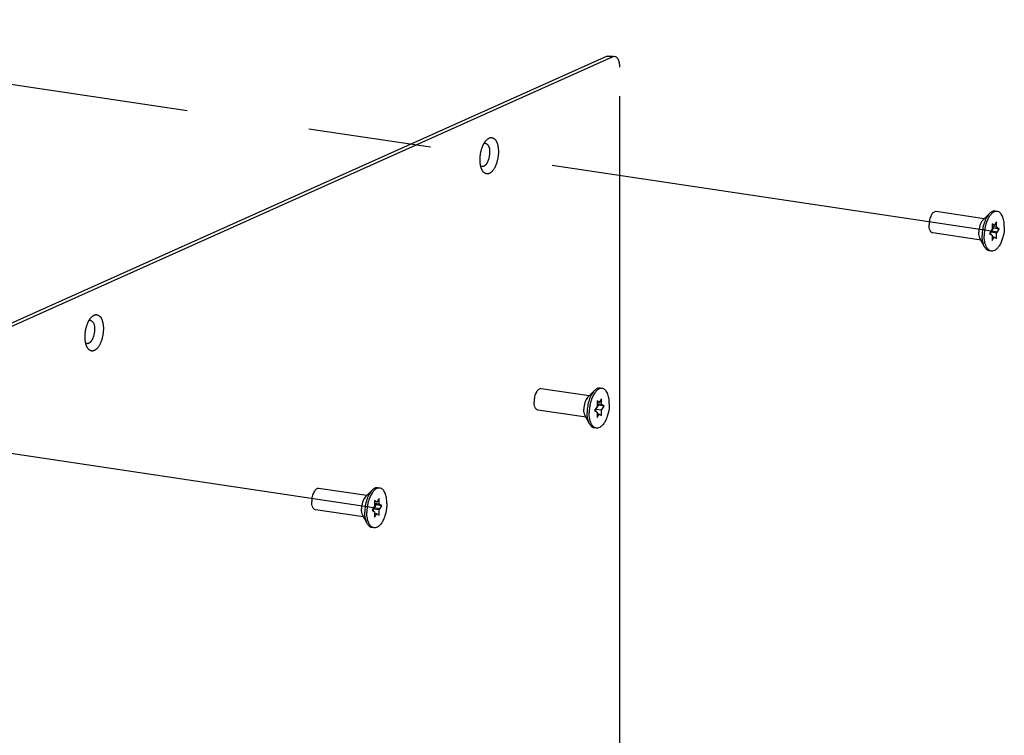
# Paper-space layout '177R0524_1_1' of a CAD drawing. Units: millimetres. Extents: x 0 to 864, y 0 to 559.
# Drawn here: x 323 to 351, y 191 to 211 of the extents above; entities that cross this region are included whole.
import ezdxf

# ---------------------------------------------------------------- set-up
doc = ezdxf.new("R2010")
doc.units = ezdxf.units.MM
doc.header["$LTSCALE"] = 47.498
doc.linetypes.add('CENTER', pattern=[0.6, 0.375, -0.075, 0.075, -0.075])
doc.linetypes.add('PHANTOM', pattern=[0.8, 0.45, -0.05, 0.1, -0.05, 0.1, -0.05])
doc.layers.get('0').update_dxf_attribs({"linetype": 'CONTINUOUS'})
for name, color, linetype in [('002___PRT_ALL_AXES', 7, 'CONTINUOUS'), ('CHAMFERS', 7, 'CONTINUOUS'), ('ROUNDS', 7, 'CONTINUOUS')]:
    doc.layers.add(name, color=color, linetype=linetype)

psp = doc.layouts.new('177R0524_1_1')

# ---------------------------------------------------------------- linework, layer by layer
at = {"color": 7, "linetype": 'CONTINUOUS'}
for p, q in [((351.104, 205.276), (351.028, 205.158)), ((351.072, 205.19), (351.147, 205.308)), ((351.169, 205.389), (351.104, 205.433)), ((351.104, 205.433), (351.104, 205.276)), ((351.169, 205.389), (351.104, 205.399)), ((351.234, 205.334), (351.104, 205.354)), ((351.147, 205.308), (351.104, 205.337)), ((351.31, 205.284), (351.147, 205.308)), ((351.234, 205.491), (351.169, 205.389)), ((351.234, 205.334), (351.234, 205.491)), ((351.31, 205.284), (351.234, 205.334)), ((351.234, 205.165), (351.31, 205.284)), ((351.028, 205.158), (351.104, 205.107)), ((351.234, 205.165), (351.072, 205.19)), ((351.072, 205.129), (351.072, 205.19)), ((351.104, 205.107), (351.104, 204.951)), ((351.169, 205.052), (351.104, 205.062)), ((351.104, 204.951), (351.169, 205.052)), ((351.169, 205.052), (351.234, 205.009)), ((351.234, 205.009), (351.234, 205.165)), ((339.669, 200.15), (339.593, 200.032)), ((339.637, 200.064), (339.712, 200.182)), ((339.734, 200.263), (339.669, 200.306)), ((339.669, 200.306), (339.669, 200.15)), ((339.734, 200.263), (339.669, 200.273)), ((339.799, 200.208), (339.669, 200.228)), ((339.712, 200.182), (339.669, 200.211)), ((339.875, 200.158), (339.712, 200.182)), ((339.799, 200.365), (339.734, 200.263)), ((339.799, 200.208), (339.799, 200.365)), ((339.875, 200.158), (339.799, 200.208)), ((339.799, 200.039), (339.875, 200.158)), ((339.593, 200.032), (339.669, 199.981)), ((339.799, 200.039), (339.637, 200.064)), ((339.637, 200.003), (339.637, 200.064)), ((339.669, 199.981), (339.669, 199.825)), ((339.734, 199.926), (339.669, 199.936)), ((339.669, 199.825), (339.734, 199.926)), ((339.734, 199.926), (339.799, 199.883)), ((339.799, 199.883), (339.799, 200.039)), ((333.232, 197.264), (333.157, 197.146)), ((333.2, 197.178), (333.275, 197.296)), ((333.297, 197.378), (333.232, 197.421)), ((333.232, 197.421), (333.232, 197.264)), ((333.297, 197.378), (333.232, 197.387)), ((333.362, 197.323), (333.232, 197.342)), ((333.275, 197.296), (333.232, 197.325)), ((333.438, 197.272), (333.275, 197.296)), ((333.362, 197.479), (333.297, 197.378)), ((333.362, 197.323), (333.362, 197.479)), ((333.438, 197.272), (333.362, 197.323)), ((333.362, 197.154), (333.438, 197.272)), ((333.157, 197.146), (333.232, 197.095)), ((333.362, 197.154), (333.2, 197.178)), ((333.2, 197.117), (333.2, 197.178)), ((333.232, 197.095), (333.232, 196.939)), ((333.297, 197.041), (333.232, 197.05)), ((333.232, 196.939), (333.297, 197.041)), ((333.297, 197.041), (333.362, 196.997)), ((333.362, 196.997), (333.362, 197.154))]:
    psp.add_line(p, q, dxfattribs=at)
at = {"layer": '002___PRT_ALL_AXES', "color": 7, "linetype": 'CENTER'}
for p, q in [((310.187, 211.345), (351.268, 205.206)), ((292.432, 203.315), (333.396, 197.194))]:
    psp.add_line(p, q, dxfattribs=at)
at = {"layer": '002___PRT_ALL_AXES', "color": 7, "linetype": 'CONTINUOUS'}
for p, q in [((351.255, 205.796), (351.195, 205.805)), ((350.878, 205.58), (349.483, 205.789)), ((351.028, 205.732), (350.833, 205.535)), ((350.786, 204.962), (349.391, 205.171)), ((350.885, 204.773), (350.756, 205.019)), ((351.083, 204.646), (351.024, 204.655)), ((339.443, 200.454), (338.048, 200.662)), ((339.82, 200.669), (339.76, 200.678)), ((339.593, 200.606), (339.398, 200.408)), ((339.351, 199.836), (337.956, 200.044)), ((339.45, 199.647), (339.321, 199.893)), ((339.648, 199.52), (339.589, 199.529)), ((333.006, 197.568), (331.611, 197.777)), ((333.156, 197.72), (332.961, 197.523)), ((333.383, 197.784), (333.324, 197.793)), ((332.914, 196.95), (331.519, 197.159)), ((333.013, 196.761), (332.884, 197.007)), ((333.211, 196.634), (333.152, 196.643))]:
    psp.add_line(p, q, dxfattribs=at)
for points, knots in [([(349.483, 205.789), (349.471, 205.79), (349.445, 205.787), (349.407, 205.765), (349.373, 205.729), (349.342, 205.68), (349.316, 205.62), (349.289, 205.53), (349.281, 205.458), (349.281, 205.41)], [0, 0, 0, 0, 0.077128, 0.166037, 0.272787, 0.397973, 0.538738, 0.690183, 1, 1, 1, 1]), ([(351.255, 205.796), (351.233, 205.799), (351.183, 205.793), (351.114, 205.752), (351.05, 205.684), (350.992, 205.593), (350.944, 205.482), (350.894, 205.314), (350.878, 205.18), (350.878, 205.09)], [0, 0, 0, 0, 0.077127, 0.16603, 0.272777, 0.397961, 0.538727, 0.690173, 1, 1, 1, 1]), ([(351.195, 205.805), (351.182, 205.807), (351.153, 205.806), (351.092, 205.788), (351.052, 205.756), (351.028, 205.732)], [0, 0, 0, 0, 0.21928, 0.452934, 1, 1, 1, 1]), ([(351.46, 205.351), (351.46, 205.408), (351.452, 205.513), (351.418, 205.635), (351.376, 205.712), (351.34, 205.754), (351.3, 205.783), (351.27, 205.793), (351.255, 205.796)], [0, 0, 0, 0, 0.323333, 0.600306, 0.717921, 0.821712, 0.914146, 1, 1, 1, 1]), ([(350.833, 205.535), (350.815, 205.516), (350.783, 205.47), (350.736, 205.357), (350.721, 205.26), (350.721, 205.194)], [0, 0, 0, 0, 0.209949, 0.458529, 1, 1, 1, 1]), ([(351.028, 205.732), (350.995, 205.698), (350.935, 205.612), (350.871, 205.459), (350.829, 205.284), (350.819, 205.161), (350.819, 205.099)], [0, 0, 0, 0, 0.2096, 0.457769, 0.728161, 1, 1, 1, 1]), ([(349.391, 205.171), (349.374, 205.173), (349.35, 205.187), (349.326, 205.216), (349.303, 205.257), (349.285, 205.323), (349.281, 205.379), (349.281, 205.41)], [0, 0, 0, 0, 0.17661, 0.280609, 0.398461, 0.675992, 1, 1, 1, 1]), ([(351.46, 205.351), (351.46, 205.261), (351.444, 205.127), (351.395, 204.96), (351.346, 204.849), (351.289, 204.757), (351.224, 204.689), (351.155, 204.648), (351.105, 204.643), (351.083, 204.646)], [0, 0, 0, 0, 0.309827, 0.461273, 0.602039, 0.727223, 0.83397, 0.922873, 1, 1, 1, 1]), ([(350.756, 205.019), (350.743, 205.043), (350.725, 205.102), (350.721, 205.162), (350.721, 205.194)], [0, 0, 0, 0, 0.456535, 1, 1, 1, 1]), ([(350.885, 204.773), (350.861, 204.818), (350.828, 204.927), (350.819, 205.039), (350.819, 205.099)], [0, 0, 0, 0, 0.456543, 1, 1, 1, 1]), ([(351.083, 204.646), (351.068, 204.648), (351.038, 204.658), (350.998, 204.687), (350.962, 204.73), (350.92, 204.807), (350.886, 204.929), (350.878, 205.034), (350.878, 205.09)], [0, 0, 0, 0, 0.085854, 0.178288, 0.282079, 0.399694, 0.676667, 1, 1, 1, 1]), ([(351.024, 204.655), (351.01, 204.657), (350.982, 204.665), (350.93, 204.701), (350.901, 204.743), (350.885, 204.773)], [0, 0, 0, 0, 0.21928, 0.452934, 1, 1, 1, 1]), ([(338.048, 200.662), (338.036, 200.664), (338.01, 200.661), (337.972, 200.639), (337.938, 200.603), (337.907, 200.553), (337.881, 200.494), (337.854, 200.404), (337.846, 200.332), (337.846, 200.283)], [0, 0, 0, 0, 0.077128, 0.166037, 0.272787, 0.397973, 0.538738, 0.690183, 1, 1, 1, 1]), ([(339.82, 200.669), (339.798, 200.673), (339.748, 200.667), (339.679, 200.626), (339.615, 200.558), (339.557, 200.466), (339.509, 200.355), (339.459, 200.188), (339.443, 200.054), (339.443, 199.964)], [0, 0, 0, 0, 0.077127, 0.16603, 0.272777, 0.397961, 0.538727, 0.690173, 1, 1, 1, 1]), ([(339.76, 200.678), (339.747, 200.68), (339.718, 200.68), (339.657, 200.662), (339.617, 200.63), (339.593, 200.606)], [0, 0, 0, 0, 0.21928, 0.452934, 1, 1, 1, 1]), ([(340.025, 200.225), (340.025, 200.281), (340.017, 200.386), (339.983, 200.509), (339.941, 200.585), (339.905, 200.628), (339.865, 200.657), (339.835, 200.667), (339.82, 200.669)], [0, 0, 0, 0, 0.323333, 0.600306, 0.717921, 0.821712, 0.914146, 1, 1, 1, 1]), ([(339.398, 200.408), (339.38, 200.39), (339.348, 200.344), (339.301, 200.231), (339.286, 200.134), (339.286, 200.068)], [0, 0, 0, 0, 0.209949, 0.458529, 1, 1, 1, 1]), ([(339.593, 200.606), (339.56, 200.572), (339.5, 200.486), (339.436, 200.333), (339.394, 200.158), (339.384, 200.035), (339.384, 199.973)], [0, 0, 0, 0, 0.2096, 0.457769, 0.728161, 1, 1, 1, 1]), ([(337.956, 200.044), (337.939, 200.047), (337.915, 200.061), (337.891, 200.09), (337.868, 200.131), (337.85, 200.196), (337.846, 200.253), (337.846, 200.283)], [0, 0, 0, 0, 0.17661, 0.280609, 0.398461, 0.675992, 1, 1, 1, 1]), ([(340.025, 200.225), (340.025, 200.135), (340.009, 200.001), (339.96, 199.834), (339.911, 199.723), (339.854, 199.631), (339.789, 199.563), (339.72, 199.522), (339.67, 199.516), (339.648, 199.52)], [0, 0, 0, 0, 0.309827, 0.461273, 0.602039, 0.727223, 0.83397, 0.922873, 1, 1, 1, 1]), ([(339.321, 199.893), (339.308, 199.917), (339.29, 199.975), (339.286, 200.036), (339.286, 200.068)], [0, 0, 0, 0, 0.456535, 1, 1, 1, 1]), ([(339.45, 199.647), (339.426, 199.692), (339.393, 199.801), (339.384, 199.912), (339.384, 199.973)], [0, 0, 0, 0, 0.456543, 1, 1, 1, 1]), ([(339.648, 199.52), (339.633, 199.522), (339.603, 199.532), (339.563, 199.561), (339.527, 199.604), (339.485, 199.68), (339.451, 199.803), (339.443, 199.908), (339.443, 199.964)], [0, 0, 0, 0, 0.085854, 0.178288, 0.282079, 0.399694, 0.676667, 1, 1, 1, 1]), ([(339.589, 199.529), (339.575, 199.531), (339.547, 199.539), (339.495, 199.575), (339.466, 199.616), (339.45, 199.647)], [0, 0, 0, 0, 0.21928, 0.452934, 1, 1, 1, 1]), ([(331.611, 197.777), (331.599, 197.779), (331.573, 197.776), (331.535, 197.754), (331.501, 197.717), (331.47, 197.668), (331.444, 197.608), (331.417, 197.518), (331.409, 197.446), (331.409, 197.398)], [0, 0, 0, 0, 0.077128, 0.166037, 0.272787, 0.397973, 0.538738, 0.690183, 1, 1, 1, 1]), ([(333.156, 197.72), (333.123, 197.687), (333.063, 197.6), (332.999, 197.447), (332.957, 197.272), (332.947, 197.149), (332.947, 197.088)], [0, 0, 0, 0, 0.2096, 0.457769, 0.728161, 1, 1, 1, 1]), ([(333.383, 197.784), (333.361, 197.787), (333.311, 197.782), (333.242, 197.741), (333.178, 197.673), (333.12, 197.581), (333.072, 197.47), (333.023, 197.302), (333.007, 197.168), (333.007, 197.079)], [0, 0, 0, 0, 0.077127, 0.16603, 0.272777, 0.397961, 0.538727, 0.690173, 1, 1, 1, 1]), ([(333.324, 197.793), (333.31, 197.795), (333.281, 197.795), (333.22, 197.776), (333.18, 197.745), (333.156, 197.72)], [0, 0, 0, 0, 0.21928, 0.452934, 1, 1, 1, 1]), ([(333.588, 197.339), (333.588, 197.396), (333.58, 197.501), (333.546, 197.623), (333.504, 197.7), (333.468, 197.742), (333.428, 197.772), (333.398, 197.782), (333.383, 197.784)], [0, 0, 0, 0, 0.323333, 0.600306, 0.717921, 0.821712, 0.914146, 1, 1, 1, 1]), ([(331.519, 197.159), (331.503, 197.161), (331.478, 197.175), (331.454, 197.204), (331.431, 197.245), (331.413, 197.311), (331.409, 197.367), (331.409, 197.398)], [0, 0, 0, 0, 0.17661, 0.280609, 0.398461, 0.675992, 1, 1, 1, 1]), ([(332.961, 197.523), (332.943, 197.505), (332.911, 197.458), (332.864, 197.346), (332.849, 197.248), (332.849, 197.183)], [0, 0, 0, 0, 0.209949, 0.458529, 1, 1, 1, 1]), ([(333.588, 197.339), (333.588, 197.25), (333.572, 197.116), (333.523, 196.948), (333.474, 196.837), (333.417, 196.745), (333.352, 196.677), (333.283, 196.636), (333.233, 196.631), (333.211, 196.634)], [0, 0, 0, 0, 0.309827, 0.461273, 0.602039, 0.727223, 0.83397, 0.922873, 1, 1, 1, 1]), ([(332.884, 197.007), (332.871, 197.031), (332.854, 197.09), (332.849, 197.15), (332.849, 197.183)], [0, 0, 0, 0, 0.456535, 1, 1, 1, 1]), ([(333.013, 196.761), (332.989, 196.806), (332.956, 196.915), (332.947, 197.027), (332.947, 197.088)], [0, 0, 0, 0, 0.456543, 1, 1, 1, 1]), ([(333.211, 196.634), (333.196, 196.636), (333.166, 196.646), (333.126, 196.676), (333.091, 196.718), (333.049, 196.795), (333.015, 196.917), (333.007, 197.022), (333.007, 197.079)], [0, 0, 0, 0, 0.085854, 0.178288, 0.282079, 0.399694, 0.676667, 1, 1, 1, 1]), ([(333.152, 196.643), (333.138, 196.645), (333.11, 196.654), (333.058, 196.689), (333.029, 196.731), (333.013, 196.761)], [0, 0, 0, 0, 0.21928, 0.452934, 1, 1, 1, 1])]:
    psp.add_open_spline(points, degree=3, knots=knots, dxfattribs=at)
at = {"layer": 'CHAMFERS', "color": 8, "linetype": 'PHANTOM'}
for points in [[(336.401, 207.764), (336.421, 207.8), (336.446, 207.835), (336.475, 207.865)], [(336.303, 207.105), (336.289, 207.165), (336.284, 207.226), (336.284, 207.286)], [(336.42, 207.118), (336.389, 207.093), (336.336, 207.081), (336.303, 207.102)], [(336.344, 206.988), (336.325, 207.025), (336.312, 207.065), (336.303, 207.105)], [(336.47, 207.176), (336.456, 207.155), (336.439, 207.134), (336.42, 207.118)], [(324.966, 202.638), (324.986, 202.674), (325.011, 202.709), (325.04, 202.738)], [(324.868, 201.979), (324.854, 202.038), (324.849, 202.099), (324.849, 202.16)], [(324.985, 201.992), (324.954, 201.967), (324.901, 201.955), (324.868, 201.976)], [(324.909, 201.862), (324.89, 201.899), (324.877, 201.939), (324.868, 201.979)], [(325.035, 202.05), (325.021, 202.028), (325.004, 202.008), (324.985, 201.992)]]:
    psp.add_open_spline(points, degree=3, dxfattribs=at)
for points, knots in [([(336.475, 207.865), (336.508, 207.897), (336.589, 207.956), (336.735, 207.889), (336.8, 207.725), (336.815, 207.597), (336.815, 207.524)], [0, 0, 0, 0, 0.216072, 0.402947, 0.660071, 1, 1, 1, 1]), ([(336.284, 207.286), (336.284, 207.413), (336.313, 207.58), (336.382, 207.73), (336.401, 207.764)], [0, 0, 0, 0, 0.767815, 1, 1, 1, 1]), ([(336.815, 207.524), (336.815, 207.417), (336.78, 207.217), (336.684, 206.979), (336.479, 206.832), (336.371, 206.937), (336.344, 206.988)], [0, 0, 0, 0, 0.337543, 0.627991, 0.817822, 1, 1, 1, 1]), ([(336.401, 207.767), (336.442, 207.778), (336.56, 207.695), (336.559, 207.576), (336.559, 207.507)], [0, 0, 0, 0, 0.37428, 1, 1, 1, 1]), ([(336.559, 207.507), (336.559, 207.418), (336.537, 207.3), (336.484, 207.198), (336.47, 207.176)], [0, 0, 0, 0, 0.773392, 1, 1, 1, 1]), ([(325.04, 202.738), (325.073, 202.771), (325.154, 202.83), (325.3, 202.762), (325.365, 202.598), (325.38, 202.471), (325.38, 202.398)], [0, 0, 0, 0, 0.216072, 0.402947, 0.660071, 1, 1, 1, 1]), ([(324.849, 202.16), (324.849, 202.287), (324.878, 202.454), (324.947, 202.604), (324.966, 202.638)], [0, 0, 0, 0, 0.767815, 1, 1, 1, 1]), ([(325.38, 202.398), (325.38, 202.291), (325.345, 202.091), (325.249, 201.853), (325.044, 201.705), (324.936, 201.811), (324.909, 201.862)], [0, 0, 0, 0, 0.337543, 0.627991, 0.817822, 1, 1, 1, 1]), ([(324.966, 202.641), (325.007, 202.652), (325.125, 202.569), (325.124, 202.45), (325.124, 202.38)], [0, 0, 0, 0, 0.37428, 1, 1, 1, 1]), ([(325.124, 202.38), (325.124, 202.292), (325.102, 202.174), (325.049, 202.072), (325.035, 202.05)], [0, 0, 0, 0, 0.773392, 1, 1, 1, 1])]:
    psp.add_open_spline(points, degree=3, knots=knots, dxfattribs=at)
at = {"layer": 'ROUNDS', "color": 8, "linetype": 'PHANTOM'}
for p, q in [((339.968, 210.291), (303.499, 193.942)), ((340.13, 210.266), (303.662, 193.918)), ((339.968, 210.291), (340.028, 210.3)), ((339.968, 210.291), (340.13, 210.266)), ((340.027, 210.3), (340.133, 210.284)), ((340.19, 210.275), (340.13, 210.266)), ((340.33, 187.753), (340.33, 209.97))]:
    psp.add_line(p, q, dxfattribs=at)
psp.add_open_spline([(340.33, 209.97), (340.33, 210.008), (340.324, 210.117), (340.266, 210.264), (340.19, 210.275)], degree=3, knots=[0, 0, 0, 0, 0.335549, 1, 1, 1, 1], dxfattribs=at)

doc.saveas('drawing.dxf')
